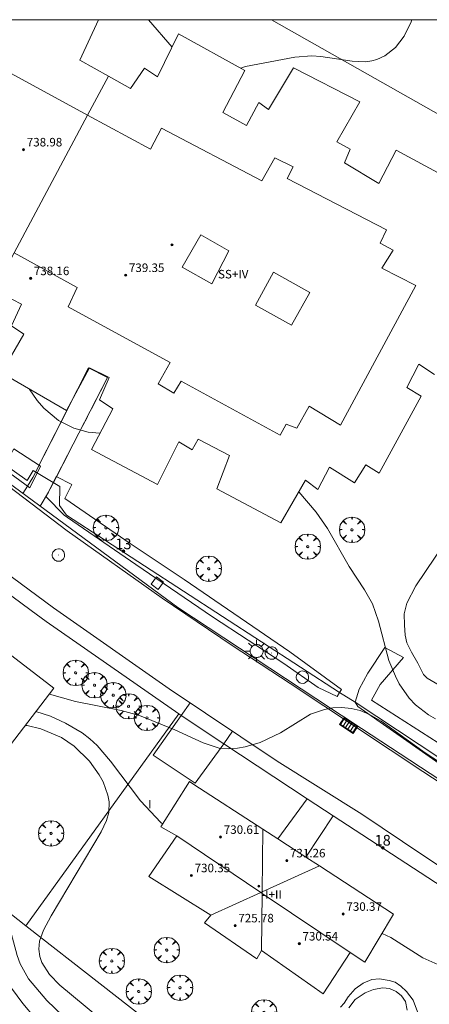
# Model space of a CAD drawing. Units: millimetres. Extents: x 427000 to 428001, y 4480998 to 4481501.
# Drawn here: x 427410 to 427449, y 4481408 to 4481500 of the extents above; entities that cross this region are included whole.
import ezdxf

# ---------------------------------------------------------------- set-up
doc = ezdxf.new("R2010")
doc.units = ezdxf.units.MM
doc.header["$MEASUREMENT"] = 0
doc.linetypes.add('VADO', pattern=[9.01, 2.71, -0.9, 0.9, -0.9, 0.9, -0.9, 0.9, -0.9])
doc.layers.get('0').update_dxf_attribs({"lineweight": 9})
for name, color, linetype, lineweight in [('1', 7, 'Continuous', 9), ('f012003p_num_plantas', 252, 'Continuous', 9), ('f022001p_portal', 7, 'Continuous', 9), ('f022001p_portal_texto', 7, 'Continuous', 9), ('f031026l_pinturavial', 253, 'Continuous', 9), ('f040024s_piscina', 140, 'Continuous', 9), ('f050002l_curvanivel_cgn', 23, 'Continuous', 9), ('f050002l_curvanivel_mae', 213, 'Continuous', 9), ('f050009p_puntocotaconstruccionelevada', 211, 'Continuous', 9), ('f061013p_arbol', 91, 'Continuous', 9), ('f070045l_muro_mur', 30, 'MURO2', 9), ('f070045l_muro_tap', 11, 'MURO2', 9), ('f070045l_puerta', 11, 'Continuous', 9), ('f070047l_seto', 91, 'Continuous', 9), ('f070056l_edificacion_med', 221, 'Continuous', 9), ('f070056s_edificacion_edi', 240, 'Continuous', 9), ('f070058l_elementoconstruido_bordillo', 30, 'Continuous', 9), ('f071045l_vado', 30, 'VADO', 9), ('f081051p_bolardo', 7, 'Continuous', 9), ('f081055p_farola', 7, 'Continuous', 9), ('f081058p_imbornal', 7, 'Continuous', 9), ('f081065p_registro_circular', 7, 'Continuous', 9), ('f081065p_registro_cuadrado', 7, 'Continuous', 9), ('HOJAS', 7, 'Continuous', 9)]:
    doc.layers.add(name, color=color, linetype=linetype, lineweight=lineweight)
doc.styles.get("Standard").update_dxf_attribs({"font": 'arial.ttf'})
doc.styles.add('Style-s7210005_h', font='txt')
doc.linetypes.add('MURO2', pattern='A,3.1e-05,[1,muro2.shx,S=1,R=0,X=0,Y=0],-3.058844', length=3.058875)

# ---------------------------------------------------------------- blocks, each defined once
blk = doc.blocks.new('TVK2871S_ACAD_1_FMEBLOCK1')
at = {"layer": 'HOJAS'}
blk.add_lwpolyline([(-500, 250), (500, 250), (500, -250), (-500, -250)], close=True, dxfattribs=at)
blk = doc.blocks.new('punto_cota_construccion_elevada')
at = {"layer": 'f050009p_puntocotaconstruccionelevada'}
h = blk.add_hatch(color=256, dxfattribs=at)
h.dxf.hatch_style = 1
edge = h.paths.add_edge_path()
edge.add_arc((0, 0), 0.1, 0, 360)
blk.add_circle((0, 0), 0.1, dxfattribs=at)
blk = doc.blocks.new('arbol')
at = {"color": 0, "linetype": 'Continuous', "lineweight": 0, "flags": 128}
for points in [[(0.96, 0.012), (1.2, 0.036), (1.128, 0.468), (0.888, 0.804), (0.528, 0.528), (0.816, 0.876), (0.48, 1.104), (0.048, 1.176), (0.012, 0.96), (-0.048, 1.176), (-0.48, 1.104), (-0.816, 0.876), (-0.504, 0.528), (-0.864, 0.804), (-1.104, 0.468), (-1.188, 0.036), (-0.936, 0.012)], [(-0.936, 0.012), (-1.188, -0.048), (-1.104, -0.48), (-0.864, -0.804), (-0.504, -0.504), (-0.816, -0.876), (-0.48, -1.116)], [(-0.48, -1.116), (-0.048, -1.188), (0.012, -0.936), (0.048, -1.188), (0.48, -1.116), (0.816, -0.876), (0.528, -0.504), (0.888, -0.804), (1.128, -0.48), (1.2, -0.048), (0.96, 0.012)]]:
    blk.add_lwpolyline(points, dxfattribs=at)
at = {"color": 0, "linetype": 'Continuous', "lineweight": 0, "extrusion": (0, 0, -1)}
for start, end in [(180.0229, 7.59464), (7.22334, 180.0229)]:
    blk.add_arc((0, 0), 0.104, start, end, dxfattribs=at)
blk = doc.blocks.new('farola')
at = {"layer": '1'}
for points in [[(0, 1.05, 0), (0, 0.6, 0)], [(-1.05, 0, 0), (-0.59, 0, 0)], [(-0.75, 0.75, 0), (-0.42, 0.42, 0)], [(0.01, 0.61, 0), (0.09, 0.6, 0), (0.16, 0.58, 0), (0.24, 0.57, 0), (0.3, 0.52, 0), (0.37, 0.49, 0), (0.43, 0.43, 0), (0.48, 0.39, 0), (0.52, 0.31, 0), (0.57, 0.25, 0), (0.6, 0.18, 0), (0.61, 0.1, 0), (0.61, 0.03, 0), (0.61, -0.03, 0), (0.61, -0.11, 0), (0.6, -0.18, 0), (0.57, -0.26, 0), (0.52, -0.32, 0), (0.48, -0.39, 0), (0.43, -0.44, 0), (0.37, -0.5, 0), (0.3, -0.53, 0), (0.24, -0.57, 0), (0.16, -0.59, 0), (0.09, -0.6, 0), (0, -0.62, 0), (-0.06, -0.6, 0), (-0.14, -0.59, 0), (-0.21, -0.57, 0), (-0.27, -0.53, 0), (-0.35, -0.5, 0), (-0.41, -0.44, 0), (-0.45, -0.39, 0), (-0.5, -0.32, 0), (-0.54, -0.26, 0), (-0.57, -0.18, 0), (-0.59, -0.11, 0), (-0.59, -0.03, 0), (-0.59, 0.03, 0), (-0.59, 0.1, 0), (-0.57, 0.18, 0), (-0.54, 0.25, 0), (-0.5, 0.31, 0), (-0.45, 0.39, 0), (-0.41, 0.43, 0), (-0.35, 0.49, 0), (-0.27, 0.52, 0), (-0.21, 0.57, 0), (-0.14, 0.58, 0), (-0.06, 0.6, 0), (0.01, 0.61, 0)], [(0.75, 0.75, 0), (0.43, 0.43, 0)], [(1.05, 0, 0), (0.61, 0, 0)], [(-0.75, -0.74, 0), (-0.42, -0.41, 0)], [(0, -1.05, 0), (0, -0.62, 0)], [(0.75, -0.75, 0), (0.43, -0.44, 0)]]:
    blk.add_polyline3d(points, dxfattribs=at)
blk = doc.blocks.new('B129')
at = {"layer": 'f081065p_registro_circular'}
for points in [[(0, 0.591, 0), (0.102, 0.575, 0), (0.22, 0.543, 0), (0.331, 0.48, 0), (0.496, 0.307, 0), (0.575, 0.094, 0), (0.567, -0.134, 0), (0.528, -0.236, 0), (0.472, -0.346, 0), (0.291, -0.496, 0), (0.189, -0.559, 0), (0.071, -0.583, 0), (-0.142, -0.567, 0), (-0.26, -0.52, 0), (-0.354, -0.465, 0), (-0.512, -0.283, 0), (-0.559, -0.181, 0), (-0.583, -0.063, 0), (-0.583, 0.047, 0), (-0.559, 0.165, 0), (-0.52, 0.268, 0), (-0.449, 0.362, 0), (-0.276, 0.52, 0), (-0.157, 0.567, 0), (0, 0.591, 0)], [(0, 0.008, 0), (0, 0, 0), (0, 0.008, 0)]]:
    blk.add_polyline3d(points, dxfattribs=at)
blk = doc.blocks.new('registro_cuadrado')
at = {"layer": 'f081065p_registro_cuadrado'}
blk.add_lwpolyline([(-0.42, 0.416), (-0.42, -0.424), (0.42, -0.424), (0.42, 0.416)], close=True, dxfattribs=at)
blk.add_polyline3d([(0, 0.003, 0), (0, -0.004, 0), (0, 0.003, 0)], dxfattribs=at)
blk = doc.blocks.new('imbornal_izq')
at = {"layer": 'f081051p_bolardo'}
h = blk.add_hatch(color=256, dxfattribs=at)
h.dxf.hatch_style = 1
h.paths.add_polyline_path([(0, 0), (0, -0.821), (1.499, -0.821), (1.499, 0)])
h.paths.add_polyline_path([(1.434, -0.065), (1.434, -0.756), (0.065, -0.756), (0.065, -0.065)], flags=16)
for p, q in [((0, 0), (1.499, 0)), ((0, -0.821), (0, 0)), ((1.499, 0), (1.499, -0.821)), ((1.499, -0.821), (0, -0.821))]:
    blk.add_line(p, q, dxfattribs=at)
blk.add_lwpolyline([(0.065, -0.065), (1.434, -0.065), (1.434, -0.756), (0.065, -0.756)], close=True, dxfattribs=at)
for points in [[(0.339, -0.065), (0.339, -0.756)], [(0.612, -0.065), (0.612, -0.756)], [(0.886, -0.065), (0.886, -0.756)], [(1.16, -0.065), (1.16, -0.756)]]:
    blk.add_lwpolyline(points, dxfattribs=at)
for p in [(0.339, -0.065), (0.612, -0.065), (0.886, -0.065), (1.16, -0.065)]:
    blk.add_point(p, dxfattribs=at)
blk = doc.blocks.new('portal_catastro')
at = {"layer": 'f022001p_portal'}
h = blk.add_hatch(color=256, dxfattribs=at)
h.dxf.hatch_style = 1
edge = h.paths.add_edge_path()
edge.add_arc((0, 0), 0.125, 0, 360)
blk.add_circle((0, 0), 0.125, dxfattribs=at)

msp = doc.modelspace()

# ---------------------------------------------------------------- linework, layer by layer
at = {"layer": 'f031026l_pinturavial'}
msp.add_polyline3d([(427394.514, 4481467.48, 724.402), (427399.893, 4481463.281, 724.347), (427407.135, 4481457.717, 724.081), (427414.621, 4481452.042, 723.757), (427423.529, 4481445.714, 723.632), (427430.094, 4481441.257, 723.397), (427435.539, 4481437.715, 723.346), (427441.873, 4481433.518, 723.166), (427448, 4481429.444, 722.984), (427455.345, 4481424.627, 723.027), (427468.125, 4481416.39, 722.621), (427474.397, 4481412.156, 722.379), (427482.645, 4481406.793, 722.156), (427487.652, 4481403.634, 722.034), (427494.502, 4481399.714, 721.909), (427501.195, 4481395.979, 721.597), (427505.317, 4481393.879, 721.534)], dxfattribs=at)
at = {"layer": 'f040024s_piscina'}
msp.add_polyline3d([(427441.048, 4481407.251, 722.009), (427441.654, 4481408.055, 722.009), (427442.575, 4481408.684, 722.009), (427443.358, 4481408.998, 722.009), (427444.239, 4481409.156, 722.009), (427444.867, 4481409.079, 722.009), (427445.494, 4481408.786, 722.009), (427446.004, 4481408.395, 722.009), (427446.377, 4481407.866, 722.009), (427446.535, 4481407.043, 722.009)], dxfattribs=at)
at = {"layer": 'f050002l_curvanivel_cgn'}
msp.add_line((427422.247, 4481500, 724), (427424.466, 4481497.408, 724), dxfattribs=at)
for points in [[(427430.937, 4481495.45, 724), (427431.376, 4481495.622, 724), (427435.986, 4481496.48, 724), (427437.583, 4481496.595, 724), (427438.426, 4481496.544, 724), (427441.355, 4481496.098, 724), (427442.622, 4481496.059, 724), (427443.228, 4481496.133, 724), (427443.689, 4481496.25, 724), (427444.441, 4481496.593, 724), (427445.424, 4481497.394, 724), (427446.232, 4481498.44, 724), (427446.909, 4481499.79, 724), (427446.968, 4481500, 724)], [(427411.636, 4481406.307, 719), (427410.457, 4481407.664, 719), (427409.405, 4481409.099, 719), (427408.487, 4481410.777, 719), (427407.131, 4481413.903, 719), (427406.024, 4481415.719, 719), (427403.832, 4481418.408, 719), (427402.239, 4481420.998, 719), (427401.59, 4481421.904, 719), (427400.148, 4481423.472, 719), (427398.377, 4481425.121, 719), (427396.43, 4481426.794, 719), (427390.398, 4481431.583, 719), (427387.064, 4481434.395, 719), (427383.07, 4481437.247, 719), (427375.762, 4481443.199, 719), (427368.957, 4481447.983, 719), (427363.352, 4481452.507, 719), (427353.38, 4481459.96, 719), (427348.372, 4481464.067, 719), (427346.894, 4481465.03, 719), (427345.358, 4481465.742, 719)], [(427411.072, 4481465.345, 724), (427411.814, 4481464.251, 724), (427412.428, 4481463.553, 724), (427413.824, 4481462.373, 724), (427415.24, 4481461.652, 724), (427416.608, 4481461.29, 724), (427417.706, 4481461.204, 724)], [(427436.353, 4481455.676, 724), (427437.979, 4481453.775, 724), (427439.04, 4481452.263, 724), (427441.086, 4481448.673, 724), (427442.511, 4481446.492, 724), (427443.262, 4481445.175, 724), (427443.843, 4481443.562, 724), (427444.808, 4481439.851, 724), (427445.418, 4481438.38, 724), (427445.788, 4481437.683, 724), (427446.723, 4481436.327, 724), (427447.307, 4481435.699, 724), (427448.513, 4481434.765, 724), (427449.175, 4481434.392, 724)], [(427412.959, 4481436.713, 723), (427415.412, 4481436.028, 723), (427419.694, 4481435.164, 723), (427421.403, 4481434.7, 723), (427424.718, 4481433.354, 723), (427427.385, 4481432.123, 723), (427428.888, 4481431.646, 723), (427429.748, 4481431.572, 723), (427430.625, 4481431.623, 723), (427431.337, 4481431.748, 723), (427432.75, 4481432.174, 723), (427434.637, 4481433.073, 723), (427437.455, 4481434.811, 723), (427438.759, 4481435.276, 723), (427439.54, 4481435.412, 723), (427440.408, 4481435.447, 723), (427441.274, 4481435.362, 723), (427442.123, 4481435.155, 723), (427442.921, 4481434.831, 723), (427444.091, 4481434.162, 723), (427448.207, 4481431.184, 723), (427449.645, 4481430.251, 723)], [(427411.696, 4481435.074, 722), (427413.06, 4481434.625, 722), (427414.477, 4481433.978, 722), (427416.048, 4481433.06, 722), (427416.763, 4481432.513, 722), (427417.436, 4481431.87, 722), (427418.693, 4481430.411, 722), (427421.524, 4481426.704, 722), (427423.403, 4481424.667, 722), (427423.575, 4481424.523, 722)], [(427421.437, 4481403.168, 721), (427413.945, 4481409.394, 721), (427412.985, 4481410.405, 721), (427412.269, 4481411.514, 721), (427412.053, 4481412.098, 721), (427411.958, 4481412.786, 721), (427412.034, 4481413.512, 721), (427412.405, 4481414.539, 721), (427413.136, 4481415.894, 721), (427417.807, 4481423.785, 721), (427418.323, 4481424.842, 721), (427418.524, 4481425.582, 721), (427418.559, 4481426.59, 721), (427418.454, 4481427.227, 721), (427418.001, 4481428.479, 721), (427417.635, 4481429.143, 721), (427416.724, 4481430.403, 721), (427415.291, 4481431.82, 721), (427414.084, 4481432.623, 721), (427412.167, 4481433.461, 721), (427410.872, 4481433.759, 721), (427410.697, 4481433.777, 721)], [(427444.169, 4481414.237, 722), (427444.987, 4481413.869, 722), (427447.991, 4481411.96, 722), (427449.954, 4481411.091, 722), (427451.709, 4481410.627, 722), (427455.448, 4481409.909, 722), (427457.077, 4481409.318, 722), (427457.966, 4481408.722, 722), (427458.726, 4481407.853, 722), (427459.148, 4481407.124, 722), (427459.846, 4481405.655, 722)]]:
    msp.add_polyline3d(points, dxfattribs=at)
at = {"layer": 'f050002l_curvanivel_mae'}
msp.add_polyline3d([(427414.946, 4481405.815, 720), (427412.719, 4481407.947, 720), (427411.018, 4481409.987, 720), (427410.231, 4481411.379, 720), (427409.926, 4481412.18, 720), (427409.021, 4481415.559, 720), (427408.563, 4481416.602, 720), (427408.233, 4481417.152, 720), (427407.331, 4481418.278, 720), (427406.759, 4481418.85, 720), (427402.121, 4481422.998, 720), (427397.683, 4481426.734, 720), (427392.236, 4481431.072, 720), (427387.093, 4481435.383, 720), (427383.261, 4481437.935, 720), (427374.762, 4481444.506, 720), (427370.807, 4481447.327, 720), (427362.008, 4481454.392, 720), (427353.743, 4481460.539, 720), (427348.719, 4481464.647, 720), (427346.656, 4481466.006, 720), (427345.234, 4481466.693, 720)], dxfattribs=at)
at = {"layer": 'f070045l_muro_mur'}
for p, q in [((427457.852, 4481486.347, 379.442), (427433.795, 4481500, 536.497)), ((427434.39, 4481423.115, 722.501), (427437.16, 4481426.865, 723.135)), ((427439.58, 4481425.295, 723.266), (427437.03, 4481421.395, 722.501))]:
    msp.add_line(p, q, dxfattribs=at)
for points in [[(427410.749, 4481414.966, 721.97), (427405.186, 4481419.326, 721.97), (427378.242, 4481440.464, 721.97), (427392.503, 4481458.725, 721.97), (427393.33, 4481458.094, 722.192), (427393.33, 4481458.094, 722.538)], [(427411.245, 4481444.566, 723.776), (427411.245, 4481444.566, 723.776), (427412.646, 4481443.536, 723.734), (427425.095, 4481434.866, 721.97)]]:
    msp.add_polyline3d(points, dxfattribs=at)
at = {"layer": 'f070045l_muro_tap'}
for p, q in [((427411.427, 4481457.703, 724.117), (427411.427, 4481457.703, 724.117)), ((427429.318, 4481432.037, 723.038), (427437.16, 4481426.865, 723.135))]:
    msp.add_line(p, q, dxfattribs=at)
for points in [[(427411.427, 4481457.703, 724.117), (427410.871, 4481456.75, 724.117), (427407.066, 4481459.455, 724.061), (427383.349, 4481478.435, 724.033), (427383.653, 4481478.99, 724.033), (427383.02, 4481479.532, 724.033)], [(427440.194, 4481436.856, 725.084), (427414.582, 4481453.497, 723.688), (427413.909, 4481454.402, 723.688), (427413.93, 4481456.189, 723.688)], [(427513.718, 4481393.619, 722.216), (427511.86, 4481393.323, 722.216), (427502.774, 4481397.161, 722.216), (427459.557, 4481424.091, 723.572), (427441.645, 4481435.951, 725.084)], [(427439.58, 4481425.295, 723.266), (427457.34, 4481413.705, 722.408), (427449.88, 4481403.925, 721.038), (427440.57, 4481391.715, 719.98), (427433.719, 4481397.048, 721.14), (427431.68, 4481398.635, 721.485), (427410.749, 4481414.966, 721.113), (427425.095, 4481434.866, 723.357)]]:
    msp.add_polyline3d(points, dxfattribs=at)
at = {"layer": 'f070045l_puerta'}
for p, q in [((427413.93, 4481456.189, 723.688), (427411.427, 4481457.703, 724.117)), ((427408.594, 4481446.513, 723.856), (427411.245, 4481444.566, 723.776)), ((427440.194, 4481436.856, 725.084), (427441.645, 4481435.951, 725.084)), ((427437.16, 4481426.865, 723.135), (427439.58, 4481425.295, 723.266))]:
    msp.add_line(p, q, dxfattribs=at)
msp.add_polyline3d([(427425.095, 4481434.866, 721.97), (427425.325, 4481434.711, 723.171), (427429.318, 4481432.037, 723.088)], dxfattribs=at)
at = {"layer": 'f070047l_seto'}
for points in [[(427412.131, 4481458.101, 724.137), (427411.137, 4481456.069, 724.137), (427405.59, 4481460.086, 724.043), (427396.653, 4481467.146, 724.175), (427385.672, 4481476.011, 724.033), (427383.064, 4481478.233, 724.033), (427383.758, 4481479.369, 724.033), (427385.209, 4481477.876, 724.033), (427388.926, 4481474.482, 724.261), (427400.067, 4481465.726, 723.977), (427409.137, 4481458.844, 724.137), (427409.622, 4481459.713, 724.137), (427412.131, 4481458.101, 724.137)], [(427440.372, 4481437.148, 724.242), (427440.194, 4481436.856, 724.242), (427439.963, 4481436.478, 724.242), (427438.192, 4481437.326, 723.38), (427434.95, 4481439.572, 723.38), (427428.264, 4481443.972, 723.357), (427421.07, 4481448.86, 723.652), (427414.67, 4481453.274, 723.687), (427414.358, 4481453.489, 723.689), (427412.648, 4481455.226, 724.137), (427413.604, 4481457.131, 724.137), (427415.053, 4481456.392, 724.137), (427414.41, 4481455.064, 724.137), (427420.546, 4481450.83, 723.652), (427425.597, 4481447.453, 723.652), (427435.511, 4481440.686, 723.38), (427440.372, 4481437.148, 724.242)], [(427444.426, 4481441.096, 724.242), (427446.181, 4481440.128, 724.242), (427444.008, 4481437.623, 724.242), (427443.189, 4481436.135, 724.242), (427451.01, 4481431.131, 724.508), (427465.166, 4481422.014, 723.734), (427467.915, 4481426.131, 724.664), (427469.425, 4481425.116, 724.69), (427466.698, 4481420.509, 723.734), (427483.385, 4481409.342, 722.618), (427490.404, 4481405.103, 722.106), (427489.66, 4481403.908, 722.106), (427478.181, 4481410.875, 722.208), (427468.219, 4481417.682, 723.734), (427454.965, 4481426.376, 724.508), (427441.911, 4481435.533, 724.242), (427441.645, 4481435.951, 724.242), (427442.021, 4481437.172, 724.242), (427442.841, 4481438.684, 724.242), (427444.426, 4481441.096, 724.242)]]:
    msp.add_polyline3d(points, dxfattribs=at)
at = {"layer": 'f070056l_edificacion_med'}
for p, q in [((427432.919, 4481418.144, 722.501), (427432.979, 4481424.024, 722.501)), ((427424.909, 4481423.404, 721.987), (427432.789, 4481418.094, 722.501)), ((427438.289, 4481420.584, 722.501), (427432.919, 4481418.144, 722.501)), ((427432.919, 4481418.144, 722.501), (427432.789, 4481418.094, 722.501)), ((427432.919, 4481418.004, 722.501), (427432.919, 4481418.144, 722.501)), ((427432.789, 4481418.094, 722.501), (427428.109, 4481415.974, 721.987)), ((427432.789, 4481418.094, 722.501), (427432.919, 4481418.004, 722.501)), ((427432.869, 4481412.644, 721.759), (427432.919, 4481418.004, 722.501)), ((427432.919, 4481418.004, 722.501), (427441.189, 4481412.444, 722.009))]:
    msp.add_line(p, q, dxfattribs=at)
for points in [[(427404.869, 4481497.395, 724.398), (427416.55, 4481491.035, 723.619)], [(427418.5, 4481494.695, 723.619), (427416.55, 4481491.035, 723.619), (427409.659, 4481478.125, 724.075), (427407.779, 4481474.605, 723.977)], [(427416.55, 4481491.035, 723.619), (427422.44, 4481487.845, 723.824), (427423.49, 4481489.835, 723.824), (427432.9, 4481484.885, 724.076), (427434.12, 4481487.025, 723.898), (427435.84, 4481486.185, 723.898), (427435.26, 4481485.095, 723.898), (427444.58, 4481480.275, 724.353), (427443.98, 4481479.025, 724.353), (427445.2, 4481478.375, 724.353), (427444.16, 4481476.695, 724.353), (427447.33, 4481475.065, 724.353), (427440.26, 4481461.935, 724.861), (427437.32, 4481463.715, 724.411), (427436.19, 4481461.675, 724.411), (427435.19, 4481462.045, 724.411), (427434.62, 4481461.005, 724.411), (427425.31, 4481466.075, 724.402), (427424.64, 4481464.955, 724.157), (427423.169, 4481465.815, 724.402), (427424.28, 4481467.825, 724.402), (427414.719, 4481473.055, 724.495), (427415.569, 4481474.875, 724.495), (427409.659, 4481478.125, 724.075)], [(427425.42, 4481476.765, 724.087), (427427.18, 4481479.795, 724.087), (427429.79, 4481478.295, 724.076), (427428.19, 4481475.225, 724.087), (427425.42, 4481476.765, 724.087)], [(427432.31, 4481473.195, 724.42), (427433.99, 4481476.295, 724.076), (427437.41, 4481474.385, 724.42), (427435.68, 4481471.345, 724.42), (427432.31, 4481473.195, 724.42)]]:
    msp.add_polyline3d(points, dxfattribs=at)
at = {"layer": 'f070056s_edificacion_edi'}
for points in [[(427396.712, 4481500, 724.796), (427417.56, 4481500, 723.923), (427415.83, 4481496.215, 723.923), (427418.5, 4481494.695, 723.619), (427420.56, 4481493.535, 723.824), (427421.9, 4481495.445, 724.93), (427423.09, 4481494.635, 723.824), (427425.09, 4481498.665, 724.93), (427431.31, 4481495.245, 726.406), (427429.22, 4481491.305, 723.898), (427431.46, 4481490.065, 723.898), (427432.61, 4481492.215, 723.898), (427433.52, 4481491.565, 723.898), (427435.86, 4481495.475, 726.406), (427442.1, 4481492.295, 723.858), (427439.92, 4481488.545, 723.858), (427441.17, 4481487.855, 723.858), (427440.64, 4481486.565, 723.858), (427443.87, 4481484.635, 724.353), (427445.49, 4481487.745, 723.858), (427451.76, 4481484.385, 724.46)], [(427449.08, 4481466.694, 724.893), (427447.61, 4481467.684, 724.881), (427446.5, 4481465.494, 724.881), (427447.84, 4481464.684, 724.861), (427443.9, 4481457.454, 724.861), (427442.66, 4481458.224, 724.861), (427441.59, 4481456.524, 724.861), (427439.23, 4481458.014, 724.861), (427438.14, 4481455.924, 724.411), (427437, 4481456.795, 724.411), (427434.68, 4481452.785, 723.928), (427428.66, 4481455.985, 724.157), (427429.87, 4481459.085, 724.411), (427426.92, 4481460.645, 724.157), (427426.37, 4481459.645, 724.157), (427425.119, 4481460.395, 724.157), (427423.099, 4481456.365, 724.157), (427416.899, 4481459.655, 724.137), (427418.899, 4481463.495, 724.137), (427417.659, 4481464.315, 724.137), (427418.559, 4481466.425, 724.495), (427416.729, 4481467.315, 724.495), (427414.569, 4481463.325, 724.137), (427408.459, 4481466.855, 723.977), (427410.559, 4481470.475, 724.495), (427409.409, 4481471.265, 724.495), (427410.339, 4481473.295, 724.495), (427407.779, 4481474.605, 723.977)]]:
    msp.add_polyline3d(points, dxfattribs=at)
for points in [[(427397.347, 4481449.597, 721.427), (427413.373, 4481437.25, 721.427), (427407.65, 4481429.822, 721.427), (427391.625, 4481442.169, 721.427)], [(427438.649, 4481408.564, 721.759), (427432.869, 4481412.644, 721.759), (427432.439, 4481411.874, 721.759), (427427.509, 4481415.234, 721.987), (427428.109, 4481415.974, 721.987), (427422.284, 4481419.606, 721.987), (427424.909, 4481423.404, 721.987), (427423.409, 4481424.264, 721.987), (427426.109, 4481428.494, 723.038), (427426.529, 4481428.214, 723.038), (427432.979, 4481424.024, 722.501), (427434.389, 4481423.114, 722.501), (427437.029, 4481421.394, 722.501), (427438.289, 4481420.584, 722.501), (427445.259, 4481416.064, 722.732), (427442.569, 4481411.554, 722.009), (427441.189, 4481412.444, 722.009)]]:
    msp.add_polyline3d(points, close=True, dxfattribs=at)
at = {"layer": 'f070058l_elementoconstruido_bordillo'}
for points in [[(427334.752, 4481500, 723.448), (427338.542, 4481498.05, 723.41), (427345.31, 4481493.976, 723.43), (427348.596, 4481491.946, 723.46), (427352.651, 4481489.338, 723.51), (427356.291, 4481487.025, 723.51), (427357.655, 4481486.128, 723.64), (427360.518, 4481484.244, 723.79), (427365.648, 4481480.935, 723.96), (427369.288, 4481478.585, 724.14), (427372.231, 4481476.617, 724.15), (427374.808, 4481474.724, 724.15), (427379.215, 4481471.233, 724.24), (427381.435, 4481469.404, 724.2), (427389.155, 4481463.22, 724.12), (427392.543, 4481460.516, 724), (427396.616, 4481457.652, 723.97), (427404.918, 4481451.015, 723.8), (427413.344, 4481444.818, 723.57), (427424.189, 4481437.218, 723.36), (427434.326, 4481430.428, 722.94), (427442.266, 4481425.432, 722.87), (427447.982, 4481421.595, 722.76), (427456.166, 4481416.182, 722.47)], [(427348.735, 4481500, 723.73), (427356.098, 4481495.415, 723.75), (427368.441, 4481487.434, 723.91), (427376.248, 4481482.256, 724.04), (427383.409, 4481476.864, 724.17), (427387.36, 4481473.583, 724.23), (427399.061, 4481464.211, 723.93), (427409.091, 4481456.556, 723.67), (427425.024, 4481444.84, 723.32), (427439.427, 4481435.331, 723.04), (427455.117, 4481425.027, 722.52)], [(427411.415, 4481457.035, 723.7), (427416.645, 4481467.337, 724.53), (427418.423, 4481466.413, 724.48), (427413.046, 4481455.965, 723.68)], [(427452.855, 4481435.609, 724.45), (427448.39, 4481438.206, 724.22), (427448.069, 4481438.559, 724.37), (427447.525, 4481439.602, 724.59), (427446.93, 4481440.63, 724.64), (427446.509, 4481441.526, 724.46), (427446.343, 4481442.232, 724.46), (427446.282, 4481443.176, 724.46), (427446.256, 4481444.24, 724.45), (427446.488, 4481445.251, 724.46), (427447.342, 4481446.857, 724.46), (427451.044, 4481452.353, 724.64)], [(427429.318, 4481432.037, 723.29), (427426.646, 4481428.34, 722.76), (427422.691, 4481430.969, 722.65), (427425.325, 4481434.711, 723.18)], [(427440.268, 4481407.33, 721.28), (427440.605, 4481407.71, 721.28), (427440.977, 4481408.296, 721.5), (427441.637, 4481409.056, 721.5), (427442.39, 4481409.575, 721.43), (427443.206, 4481409.919, 721.58), (427443.939, 4481409.993, 721.48), (427444.831, 4481409.842, 721.48), (427445.387, 4481409.678, 721.44), (427445.942, 4481409.291, 721.44), (427446.48, 4481408.808, 721.69), (427447.078, 4481407.991, 721.82), (427447.5, 4481406.888, 721.51)]]:
    msp.add_polyline3d(points, dxfattribs=at)
at = {"layer": 'f071045l_vado'}
for p, q in [((427415.187, 4481464.466, 724.317), (427411.999, 4481458.186, 724.151)), ((427410.913, 4481456.232, 724.135), (427410.478, 4481455.536, 724.137)), ((427412.093, 4481454.348, 723.689), (427412.864, 4481455.657, 724.094)), ((427426.167, 4481435.893, 723.357), (427425.325, 4481434.711, 723.171)), ((427429.318, 4481432.037, 723.088), (427430.142, 4481433.231, 723.135))]:
    msp.add_line(p, q, dxfattribs=at)
for points in [[(427413.637, 4481457.114, 724.157), (427418.423, 4481466.413, 724.495), (427416.72, 4481467.298, 724.494)], [(427411.999, 4481458.186, 724.151), (427411.415, 4481457.035, 724.137), (427410.913, 4481456.232, 724.135)], [(427412.864, 4481455.657, 724.094), (427413.046, 4481455.965, 724.137), (427413.637, 4481457.114, 724.157)]]:
    msp.add_polyline3d(points, dxfattribs=at)

# ---------------------------------------------------------------- block references
at = {"layer": 'f022001p_portal'}
for p in [(427419.907, 4481450.109), (427444.233, 4481422.292)]:
    msp.add_blockref('portal_catastro', p, dxfattribs=at)
at = {"layer": 'f050009p_puntocotaconstruccionelevada'}
for p in [(427410.539, 4481487.805, 738.98), (427424.462, 4481478.869, 739.12), (427411.201, 4481475.725, 738.16), (427420.124, 4481476.02, 739.35), (427429.022, 4481423.294, 730.61), (427435.231, 4481421.084, 731.26), (427426.286, 4481419.689, 730.35), (427432.609, 4481418.68, 731.42), (427440.525, 4481416.069, 730.37), (427430.384, 4481414.984, 725.78), (427436.408, 4481413.284, 730.54)]:
    msp.add_blockref('punto_cota_construccion_elevada', p, dxfattribs=at)
at = {"layer": 'f061013p_arbol'}
for p in [(427418.264, 4481452.316, 723.689), (427441.353, 4481452.129, 724.697), (427437.2, 4481450.549, 723.928), (427427.911, 4481448.477, 723.652), (427415.43, 4481438.704, 723.607), (427417.198, 4481437.55, 723.607), (427418.959, 4481436.609, 723.607), (427420.389, 4481435.564, 723.357), (427422.11, 4481434.478, 723.038), (427413.118, 4481423.639, 721.113), (427423.97, 4481412.686, 721.649), (427418.821, 4481411.67, 721.291), (427421.343, 4481408.797, 721.649), (427425.214, 4481409.156, 721.649), (427433.105, 4481406.84, 721.759)]:
    msp.add_blockref('arbol', p, dxfattribs=at)
at = {"layer": 'f081055p_farola'}
msp.add_blockref('farola', (427432.4, 4481440.751, 723.38), dxfattribs=at)
at = {"layer": 'f081058p_imbornal', "rotation": 326.7078807240197}
msp.add_blockref('imbornal_izq', (427440.644, 4481434.532, 722.979), dxfattribs=at)
at = {"layer": 'f081065p_registro_circular'}
for p in [(427413.818, 4481449.755, 723.689), (427433.801, 4481440.561, 723.38), (427436.708, 4481438.29, 723.38)]:
    msp.add_blockref('B129', p, dxfattribs=at)
at = {"layer": 'f081065p_registro_cuadrado', "rotation": 143.674958902221}
msp.add_blockref('registro_cuadrado', (427423.091, 4481447.114, 723.652), dxfattribs=at)
at = {"layer": 'HOJAS'}
msp.add_blockref('TVK2871S_ACAD_1_FMEBLOCK1', (427500, 4481250), dxfattribs=at)

# ---------------------------------------------------------------- texts
at = {"layer": 'f012003p_num_plantas', "char_height": 0.8, "attachment_point": 5}
for s, insert, width in [('{\\fArial|b0|i0;SS+IV}', (427430.208, 4481476.12), 4), ('{\\fArial|b0|i0;I}', (427422.389, 4481426.385), 0.8), ('{\\fArial|b0|i0;-I+II}', (427433.793, 4481417.895), 4)]:
    msp.add_mtext(s, dxfattribs=dict(at, insert=insert, width=width))
at = {"layer": 'f022001p_portal_texto', "char_height": 1, "width": 2, "attachment_point": 8}
for s, insert in [('{\\fTrebuchet MS|b0|i0;13}', (427419.907, 4481450.309)), ('{\\fTrebuchet MS|b0|i0;18}', (427444.233, 4481422.492))]:
    msp.add_mtext(s, dxfattribs=dict(at, insert=insert))
at = {"layer": 'f050009p_puntocotaconstruccionelevada', "style": 'Style-s7210005_h'}
for s, p in [('738.98', (427410.839, 4481488.105, 738.98)), ('738.16', (427411.501, 4481476.025, 738.16)), ('739.35', (427420.424, 4481476.32, 739.35)), ('730.61', (427429.322, 4481423.594, 730.61)), ('731.26', (427435.531, 4481421.384, 731.26)), ('730.35', (427426.586, 4481419.989, 730.35)), ('730.37', (427440.825, 4481416.369, 730.37)), ('725.78', (427430.684, 4481415.284, 725.78)), ('730.54', (427436.708, 4481413.584, 730.54))]:
    msp.add_text(s, height=0.8, dxfattribs=at).set_placement(p)

doc.saveas('drawing.dxf')
